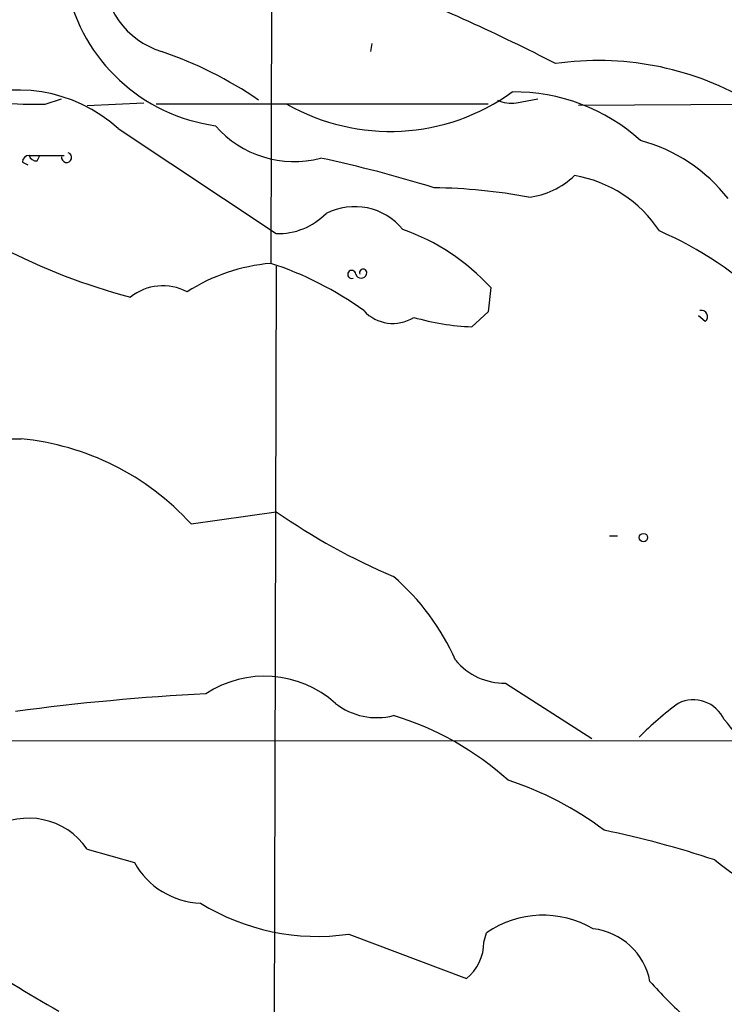
# Model space of a CAD drawing. Extents: x 3 to 72967, y 0 to 72662.
# Drawn here: x 190 to 234, y 72321 to 72383 of the extents above; entities that cross this region are included whole.
import ezdxf

# ---------------------------------------------------------------- set-up
doc = ezdxf.new("R2010")
doc.units = 0
doc.header["$MEASUREMENT"] = 0
doc.layers.add('MAIN', color=5, linetype='CONTINUOUS')

msp = doc.modelspace()

# ---------------------------------------------------------------- linework, layer by layer
at = {"layer": 'MAIN'}
for p, q in [((205.5707, 72449.4661), (205.3167, 72367.3395)), ((211.6667, 72381.1401), (211.582, 72380.6321)), ((191.1773, 72377.3301), (192.1933, 72377.6688)), ((193.802, 72377.2455), (197.358, 72377.4148)), ((218.948, 72377.3301), (198.12, 72377.3301)), ((220.726, 72377.4148), (222.0807, 72377.6688)), ((242.6547, 72377.3301), (224.6207, 72377.2455)), ((195.7493, 72375.8061), (205.6553, 72369.2021)), ((189.738, 72373.6895), (190.0767, 72373.5201)), ((190.1613, 72374.1128), (190.8387, 72374.1128)), ((190.6693, 72373.7741), (190.8387, 72374.1128)), ((190.8387, 72374.1128), (192.3627, 72374.1128)), ((205.6553, 72367.1701), (205.486, 72295.6268)), ((219.1173, 72365.8155), (218.948, 72364.2915)), ((218.948, 72364.2915), (217.932, 72363.3601)), ((232.5793, 72363.6988), (232.156, 72364.0375)), ((200.3213, 72350.9988), (205.6553, 72351.7608)), ((226.568, 72350.2368), (227.076, 72350.2368)), ((220.0487, 72341.0081), (225.4673, 72337.5368)), ((130.1327, 72337.4521), (257.6407, 72337.3675)), ((193.802, 72330.5941), (196.7653, 72329.7475)), ((210.2273, 72325.2601), (217.5933, 72322.4661)), ((218.694, 72324.7521), (218.8633, 72325.3448))]:
    msp.add_line(p, q, dxfattribs=at)
msp.add_circle((228.6987, 72350.1381), 0.2594, dxfattribs=at)
for centre, radius, start, end in [((200.0084, 72385.5873), 5.1919, 178.622623, 252.633335), ((169.108, 72275.3511), 117.6781, 62.645044, 68.532693), ((203.3646, 72386.9538), 11.0829, 192.201056, 262.120816), ((190.132, 72356.3587), 25.6619, 55.803817, 71.066081), ((225.8743, 72361.2752), 18.7889, 60.227772, 98.240547), ((189.4617, 72368.7822), 9.427, 48.16598, 113.69028), ((212.8097, 72388.7075), 13.0919, 240.347726, 305.822121), ((220.6065, 72366.3103), 11.7826, 47.837919, 90.654055), ((190.4589, 72399.7575), 22.4389, 264.69255, 271.834685), ((220.3874, 72379.2778), 1.8935, 243.439008, 280.301058), ((206.7719, 72380.2395), 6.5156, 220.876372, 284.918389), ((225.7312, 72364.8555), 10.5621, 38.31246, 74.716668), ((192.5074, 72373.9843), 0.3172, 172.061522, 69.845608), ((190.1614, 72373.6894), 0.4234, 90.013532, 179.986468), ((190.6018, 72374.2231), 0.4541, 194.057665, 278.549485), ((191.1234, 72293.2825), 82.5008, 72.769647, 77.877129), ((220.9583, 72376.3496), 4.8903, 276.218311, 314.184763), ((223.0886, 72365.0451), 7.9018, 33.197349, 80.691573), ((215.1677, 72338.2171), 33.866, 79.244011, 89.334077), ((205.7767, 72373.4014), 4.2011, 268.344064, 315.790822), ((210.5672, 72366.9537), 3.9427, 39.396971, 116.825012), ((209.1715, 72356.7609), 13.4501, 42.314551, 70.713251), ((220.2567, 72347.776), 23.5702, 46.240265, 66.3796), ((206.7077, 72403.7886), 39.891, 242.654035, 255.190451), ((206.3919, 72355.5267), 11.8616, 95.200726, 122.221864), ((198.736, 72347.1263), 21.2574, 54.239892, 71.966591), ((210.3989, 72366.6465), 0.2523, 3.545168, 289.067073), ((211.1164, 72366.7479), 0.2284, 337.928329, 202.062245), ((210.9894, 72366.7609), 0.3527, 196.262154, 343.733298), ((198.5531, 72362.6222), 3.3064, 62.744438, 128.136398), ((212.976, 72366.0219), 2.4518, 222.164909, 302.44359), ((232.336, 72364.0004), 0.3876, 308.893036, 104.233431), ((218.4046, 72377.7412), 14.3889, 253.389317, 268.11779), ((189.0967, 72372.3773), 16.0541, 227.367307, 271.986852), ((188.0444, 72339.7799), 16.6309, 42.421751, 84.448434), ((228.9815, 72385.332), 40.8795, 235.207356, 247.019345), ((203.044, 72336.2247), 15.2038, 24.160388, 48.986474), ((219.9675, 72344.9601), 3.9528, 219.467984, 271.177066), ((204.9332, 72334.7757), 6.6637, 48.132042, 123.526238), ((208.4654, 72196.8137), 143.6982, 92.877078, 97.658609), ((211.963, 72342.9979), 4.1587, 231.614961, 284.742651), ((243.9974, 72322.0462), 22.0207, 126.542004, 134.984178), ((231.8304, 72337.8277), 2.1311, 24.815325, 116.305339), ((207.4085, 72320.6327), 19.1829, 48.105942, 72.98669), ((216.4231, 72323.8073), 22.8732, 28.319621, 40.697476), ((214.0005, 72315.647), 20.2436, 52.837049, 72.113353), ((190.1344, 72328.0957), 4.4378, 34.263021, 121.878928), ((213.5723, 72270.7341), 62.3437, 71.676534, 78.286406), ((201.1051, 72332.1778), 4.974, 209.248947, 267.798155), ((244.6848, 72344.0574), 18.2346, 230.84868, 252.160844), ((208.249, 72339.0428), 13.924, 238.21118, 278.168161), ((222.4083, 72320.1889), 6.257, 59.839073, 124.510928), ((225.0745, 72321.5188), 4.1078, 10.917399, 83.324794), ((215.7202, 72324.776), 2.9739, 309.038627, 359.539532), ((238.8012, 72403.2445), 95.1087, 236.531869, 240.539151), ((245.6725, 72336.5753), 21.8691, 220.761142, 229.238858)]:
    msp.add_arc(centre, radius, start, end, dxfattribs=at)

doc.saveas('drawing.dxf')
